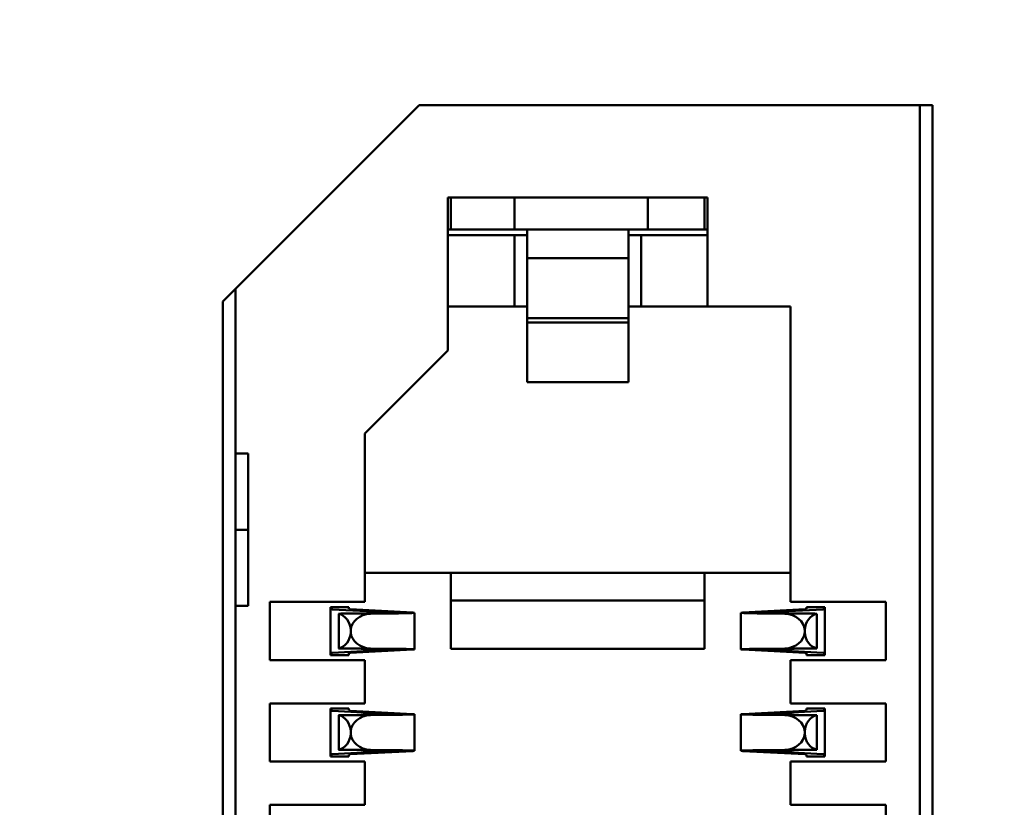
# Model space of a CAD drawing. Units: inches. Extents: x 1 to 101, y 2 to 64.
# Drawn here: x 46 to 46, y 50 to 51 of the extents above; entities that cross this region are included whole.
import ezdxf

# ---------------------------------------------------------------- set-up
doc = ezdxf.new("R2010")
doc.units = ezdxf.units.IN
doc.header["$LTSCALE"] = 6
doc.header["$MEASUREMENT"] = 0
doc.layers.add('Dimension (ANSI)', color=7, linetype='Continuous', lineweight=25)
doc.layers.add('Visible (ANSI)', color=7, linetype='Continuous', lineweight=50)
doc.styles.add('Note Text (ANSI)', font='tahoma.ttf')
doc.dimstyles.new('Default (ANSI)', dxfattribs={"dimscale": 6, "dimtxt": 0.12, "dimasz": 0.098425, "dimexe": 0.125, "dimexo": 0.0625, "dimgap": 0.031496, "dimtad": 0, "dimtih": 1, "dimtoh": 1, "dimrnd": 1e-08, "dimzin": 4, "dimdsep": 46, "dimtxsty": 'Note Text (ANSI)', "dimcen": 0.09, "dimdle": 0.393701, "dimclrd": 256, "dimclre": 256, "dimclrt": 256, "dimadec": 0, "dimazin": 1, "dimtfac": 1, "dimtofl": 0, "dimtmove": 0, "dimatfit": 3, "dimfxl": 1, "dimtolj": 1, "dimtzin": 4, "dimlwd": -1, "dimlwe": -1, "dimarcsym": 0})

# ---------------------------------------------------------------- blocks, each defined once
blk = doc.blocks.new('*D29')
at = {"layer": 'Defpoints', "color": 0, "transparency": 16777216}
for p in [(39.59551, 56.37239), (57.92601, 56.37239), (39.59551, 33.35639)]:
    blk.add_point(p, dxfattribs=at)
at = {"layer": 'Dimension (ANSI)', "transparency": 16777216}
for p, q in [((39.97051, 56.37239), (58.67601, 56.37239)), ((57.92601, 55.78184), (57.92601, 45.42835)), ((57.92601, 33.94694), (57.92601, 44.30042)), ((39.97051, 33.35639), (58.67601, 33.35639))]:
    blk.add_line(p, q, dxfattribs=at)
for points in [[(57.82759, 55.78184), (58.02444, 55.78184), (57.92601, 56.37239)], [(57.82759, 33.94694), (58.02444, 33.94694), (57.92601, 33.35639)]]:
    blk.add_solid(points, dxfattribs=at)
at = {"layer": 'Dimension (ANSI)', "transparency": 16777216, "insert": (56.74302, 45.23938), "char_height": 0.72, "attachment_point": 1, "style": 'Note Text (ANSI)'}
blk.add_mtext('\\A1;23.02', dxfattribs=at)

msp = doc.modelspace()

# ---------------------------------------------------------------- linework, layer by layer
at = {"layer": 'Visible (ANSI)'}
for p, q in [((45.74729, 50.62634), (45.6902, 50.56925)), ((45.9028, 50.62634), (45.74729, 50.62634)), ((45.90674, 50.62634), (45.9028, 50.62634)), ((45.9028, 49.70114), (45.9028, 50.62634)), ((45.90674, 49.70114), (45.90674, 50.62634)), ((45.83686, 50.5976), (45.75615, 50.5976)), ((45.75615, 50.5976), (45.75615, 50.55016)), ((45.75713, 50.58775), (45.75713, 50.5976)), ((45.77682, 50.58775), (45.77682, 50.5976)), ((45.81831, 50.58775), (45.81831, 50.5976)), ((45.83587, 50.58775), (45.83587, 50.5976)), ((45.83686, 50.56374), (45.83686, 50.5976)), ((45.75615, 50.58775), (45.75713, 50.58775)), ((45.77682, 50.58775), (45.75713, 50.58775)), ((45.77682, 50.58775), (45.78075, 50.58775)), ((45.81438, 50.58775), (45.78075, 50.58775)), ((45.78075, 50.58775), (45.78075, 50.58768)), ((45.78075, 50.58768), (45.78075, 50.57878)), ((45.81225, 50.58775), (45.81225, 50.58768)), ((45.81225, 50.58768), (45.81225, 50.57878)), ((45.81438, 50.58775), (45.81831, 50.58775)), ((45.83587, 50.58775), (45.81831, 50.58775)), ((45.83587, 50.58775), (45.83686, 50.58775)), ((45.77682, 50.58598), (45.75615, 50.58598)), ((45.77682, 50.56374), (45.77682, 50.58598)), ((45.78075, 50.58598), (45.77682, 50.58598)), ((45.81619, 50.58598), (45.81225, 50.58598)), ((45.83686, 50.58598), (45.81619, 50.58598)), ((45.81619, 50.56374), (45.81619, 50.58598)), ((45.78075, 50.56618), (45.78075, 50.57878)), ((45.78075, 50.57878), (45.81225, 50.57878)), ((45.81225, 50.56618), (45.81225, 50.57878)), ((45.6902, 50.56925), (45.68627, 50.56531)), ((45.6902, 50.56925), (45.6902, 50.51807)), ((45.68627, 50.56531), (45.68627, 49.70114)), ((45.78075, 50.5602), (45.78075, 50.56618)), ((45.81225, 50.5602), (45.81225, 50.56618)), ((45.77682, 50.56374), (45.75615, 50.56374)), ((45.78075, 50.56374), (45.77682, 50.56374)), ((45.81619, 50.56374), (45.81225, 50.56374)), ((45.83686, 50.56374), (45.81619, 50.56374)), ((45.86264, 50.56374), (45.83686, 50.56374)), ((45.86264, 50.47201), (45.86264, 50.56374)), ((45.78075, 50.55886), (45.78075, 50.5602)), ((45.78075, 50.5602), (45.81225, 50.5602)), ((45.78075, 50.5535), (45.78075, 50.55886)), ((45.78075, 50.55886), (45.81225, 50.55886)), ((45.81225, 50.55886), (45.81225, 50.5602)), ((45.81225, 50.5535), (45.81225, 50.55886)), ((45.78075, 50.54031), (45.78075, 50.5535)), ((45.81225, 50.54031), (45.81225, 50.5535)), ((45.75615, 50.55016), (45.73036, 50.52437)), ((45.78075, 50.54031), (45.81225, 50.54031)), ((45.73036, 50.52437), (45.73036, 50.47201)), ((45.6902, 50.51807), (45.6902, 50.49445)), ((45.69414, 50.51807), (45.6902, 50.51807)), ((45.69414, 50.47083), (45.69414, 50.51807)), ((45.6902, 50.49445), (45.6902, 50.47083)), ((45.69414, 50.49445), (45.6902, 50.49445)), ((45.75713, 50.48106), (45.73036, 50.48106)), ((45.75713, 50.45744), (45.75713, 50.48106)), ((45.75713, 50.48106), (45.83587, 50.48106)), ((45.86264, 50.48106), (45.83587, 50.48106)), ((45.83587, 50.45744), (45.83587, 50.48106)), ((45.6902, 50.47083), (45.6902, 49.70114)), ((45.69414, 50.47083), (45.6902, 50.47083)), ((45.73036, 50.47201), (45.70083, 50.47201)), ((45.70083, 50.47201), (45.70083, 50.4539)), ((45.72544, 50.47042), (45.71973, 50.47042)), ((45.71973, 50.47015), (45.71973, 50.47042)), ((45.71973, 50.4558), (45.71973, 50.47011)), ((45.72544, 50.47042), (45.72544, 50.46985)), ((45.75713, 50.47242), (45.83587, 50.47242)), ((45.89217, 50.47201), (45.86264, 50.47201)), ((45.87327, 50.47042), (45.86757, 50.47042)), ((45.86757, 50.46985), (45.86757, 50.47042)), ((45.87327, 50.47042), (45.87327, 50.47015)), ((45.87327, 50.4558), (45.87327, 50.47011)), ((45.89217, 50.4539), (45.89217, 50.47201)), ((45.73953, 50.46868), (45.72028, 50.46971)), ((45.72225, 50.4576), (45.72225, 50.4683)), ((45.72289, 50.46837), (45.7356, 50.46851)), ((45.72289, 50.46837), (45.73213, 50.46837)), ((45.72584, 50.46973), (45.74524, 50.4687)), ((45.73934, 50.46845), (45.73213, 50.46837)), ((45.73953, 50.46858), (45.73953, 50.46868)), ((45.74579, 50.45727), (45.74579, 50.46864)), ((45.74579, 50.46864), (45.74579, 50.46864)), ((45.74579, 50.45727), (45.74579, 50.46864)), ((45.84721, 50.45727), (45.84721, 50.46864)), ((45.84721, 50.46864), (45.84721, 50.46864)), ((45.84776, 50.4687), (45.86716, 50.46973)), ((45.87272, 50.46971), (45.85347, 50.46868)), ((45.85347, 50.46858), (45.85347, 50.46868)), ((45.86088, 50.46837), (45.85366, 50.46845)), ((45.85741, 50.46851), (45.87012, 50.46837)), ((45.86088, 50.46837), (45.87012, 50.46837)), ((45.87075, 50.4576), (45.87075, 50.4683)), ((45.72599, 50.46263), (45.72599, 50.46327)), ((45.86701, 50.46263), (45.86701, 50.46327)), ((45.71973, 50.45549), (45.71973, 50.45575)), ((45.71973, 50.45549), (45.72544, 50.45549)), ((45.72028, 50.45619), (45.73953, 50.45722)), ((45.7356, 50.45739), (45.72289, 50.45754)), ((45.72289, 50.45754), (45.73213, 50.45754)), ((45.72544, 50.45606), (45.72544, 50.45549)), ((45.74524, 50.4572), (45.72584, 50.45617)), ((45.73213, 50.45754), (45.73934, 50.45746)), ((45.73953, 50.45722), (45.73953, 50.45732)), ((45.74579, 50.45726), (45.74579, 50.45727)), ((45.75713, 50.45744), (45.83587, 50.45744)), ((45.84721, 50.45726), (45.84721, 50.45727)), ((45.86716, 50.45617), (45.84776, 50.4572)), ((45.85347, 50.45722), (45.85347, 50.45732)), ((45.85347, 50.45722), (45.87272, 50.45619)), ((45.85366, 50.45746), (45.86088, 50.45754)), ((45.87012, 50.45754), (45.85741, 50.45739)), ((45.86088, 50.45754), (45.87012, 50.45754)), ((45.86757, 50.45549), (45.86757, 50.45606)), ((45.86757, 50.45549), (45.87327, 50.45549)), ((45.87327, 50.45575), (45.87327, 50.45549)), ((45.70083, 50.4539), (45.73036, 50.4539)), ((45.73036, 50.4539), (45.73036, 50.44051)), ((45.86264, 50.44051), (45.86264, 50.4539)), ((45.86264, 50.4539), (45.89217, 50.4539)), ((45.70083, 50.44051), (45.70083, 50.4224)), ((45.73036, 50.44051), (45.70083, 50.44051)), ((45.89217, 50.44051), (45.86264, 50.44051)), ((45.89217, 50.4224), (45.89217, 50.44051)), ((45.72544, 50.43892), (45.71973, 50.43892)), ((45.71973, 50.43865), (45.71973, 50.43892)), ((45.71973, 50.4243), (45.71973, 50.43861)), ((45.73953, 50.43718), (45.72028, 50.43821)), ((45.72225, 50.4261), (45.72225, 50.43681)), ((45.72289, 50.43687), (45.7356, 50.43702)), ((45.72289, 50.43687), (45.73213, 50.43687)), ((45.72544, 50.43892), (45.72544, 50.43835)), ((45.72584, 50.43823), (45.74524, 50.4372)), ((45.73934, 50.43695), (45.73213, 50.43687)), ((45.73953, 50.43708), (45.73953, 50.43718)), ((45.74579, 50.42577), (45.74579, 50.43714)), ((45.74579, 50.43714), (45.74579, 50.43714)), ((45.74579, 50.42577), (45.74579, 50.43714)), ((45.84721, 50.42577), (45.84721, 50.43714)), ((45.84721, 50.43714), (45.84721, 50.43714)), ((45.84776, 50.4372), (45.86716, 50.43823)), ((45.87272, 50.43821), (45.85347, 50.43718)), ((45.85347, 50.43708), (45.85347, 50.43718)), ((45.86088, 50.43687), (45.85366, 50.43695)), ((45.85741, 50.43702), (45.87012, 50.43687)), ((45.86088, 50.43687), (45.87012, 50.43687)), ((45.87327, 50.43892), (45.86757, 50.43892)), ((45.86757, 50.43835), (45.86757, 50.43892)), ((45.87075, 50.4261), (45.87075, 50.43681)), ((45.87327, 50.43892), (45.87327, 50.43865)), ((45.87327, 50.4243), (45.87327, 50.43861)), ((45.72599, 50.43114), (45.72599, 50.43178)), ((45.86701, 50.43114), (45.86701, 50.43178)), ((45.71973, 50.42399), (45.71973, 50.42426)), ((45.72028, 50.4247), (45.73953, 50.42573)), ((45.7356, 50.4259), (45.72289, 50.42604)), ((45.72289, 50.42604), (45.73213, 50.42604)), ((45.72544, 50.42456), (45.72544, 50.42399)), ((45.74524, 50.42571), (45.72584, 50.42468)), ((45.73213, 50.42604), (45.73934, 50.42596)), ((45.73953, 50.42573), (45.73953, 50.42583)), ((45.74579, 50.42577), (45.74579, 50.42577)), ((45.84721, 50.42577), (45.84721, 50.42577)), ((45.86716, 50.42468), (45.84776, 50.42571)), ((45.85347, 50.42573), (45.85347, 50.42583)), ((45.85347, 50.42573), (45.87272, 50.4247)), ((45.85366, 50.42596), (45.86088, 50.42604)), ((45.87012, 50.42604), (45.85741, 50.4259)), ((45.86088, 50.42604), (45.87012, 50.42604)), ((45.86757, 50.42399), (45.86757, 50.42456)), ((45.87327, 50.42426), (45.87327, 50.42399)), ((45.70083, 50.4224), (45.73036, 50.4224)), ((45.71973, 50.42399), (45.72544, 50.42399)), ((45.73036, 50.4224), (45.73036, 50.40901)), ((45.86264, 50.40901), (45.86264, 50.4224)), ((45.86264, 50.4224), (45.89217, 50.4224)), ((45.86757, 50.42399), (45.87327, 50.42399)), ((45.70083, 50.40901), (45.70083, 50.3909)), ((45.73036, 50.40901), (45.70083, 50.40901)), ((45.89217, 50.40901), (45.86264, 50.40901)), ((45.89217, 50.3909), (45.89217, 50.40901))]:
    msp.add_line(p, q, dxfattribs=at)
for centre, major_axis, ratio, start_param, end_param in [((45.73658, 50.46977), (0.01685, 0), 0.013905, 3.31224, 3.398272), ((45.72332, 50.46295), (0.00655, 0), 0.828909, 1.637289, 1.735277), ((45.72152, 50.46295), (0, -0.00543), 0.826087, 1.629869, 2.977112), ((45.72589, 50.48213), (0, 0.0124), 0.261843, 3.003355, 3.127688), ((45.73257, 50.46295), (0.00659, 0), 0.823529, 1.637289, 3.08252), ((45.73012, 50.46863), (0.01008, 0), 0.013905, 5.28737, 6.647287), ((45.72808, 50.46864), (0.01772, 0), 0.013905, 5.40131, 6.284071), ((45.72808, 50.46864), (0.01772, 0), 0.013905, 6.279595, 6.533306), ((45.86493, 50.46864), (0.01772, 0), 0.013905, 2.891471, 3.145182), ((45.86493, 50.46864), (0.01772, 0), 0.013905, 3.140707, 4.023468), ((45.86289, 50.46863), (0.01008, 0), 0.013905, 2.777491, 4.137408), ((45.86044, 50.46295), (0.00659, 0), 0.823529, 0.059073, 1.504304), ((45.87149, 50.46295), (0, -0.00543), 0.826087, 3.306074, 4.653316), ((45.86712, 50.48213), (0, 0.0124), 0.261843, 3.155497, 3.279831), ((45.86968, 50.46295), (0.00655, 0), 0.828909, 1.406315, 1.504304), ((45.85642, 50.46977), (0.01685, 0), 0.013905, 6.026506, 6.112538), ((45.72152, 50.46295), (0, -0.00543), 0.826087, 0.164481, 1.511724), ((45.73257, 50.46295), (0.00659, 0), 0.823529, 3.200665, 4.645897), ((45.86044, 50.46295), (0.00659, 0), 0.823529, 4.778881, 6.224112), ((45.87149, 50.46295), (0, -0.00543), 0.826087, 4.771462, 6.118704), ((45.73658, 50.45613), (0.01685, 0), 0.013905, 2.884913, 2.970945), ((45.72332, 50.46295), (0.00655, 0), 0.828909, 4.547908, 4.645897), ((45.72589, 50.44377), (0, 0.0124), 0.261843, 0.013904, 0.138238), ((45.73012, 50.45727), (0.01008, 0), 0.013905, 5.919084, 7.279), ((45.72808, 50.45727), (0.01772, 0), 0.013905, 6.2823, 7.16506), ((45.72808, 50.45726), (0.01772, 0), 0.013905, 6.033064, 6.286775), ((45.86493, 50.45727), (0.01772, 0), 0.013905, 2.259718, 3.142478), ((45.86493, 50.45726), (0.01772, 0), 0.013905, 3.138003, 3.391714), ((45.86289, 50.45727), (0.01008, 0), 0.013905, 2.145778, 3.505694), ((45.86712, 50.44377), (0, 0.0124), 0.261843, 6.144947, 6.269281), ((45.86968, 50.46295), (0.00655, 0), 0.828909, 4.778881, 4.87687), ((45.85642, 50.45613), (0.01685, 0), 0.013905, 0.170648, 0.25668), ((45.73658, 50.43827), (0.01685, 0), 0.013905, 3.31224, 3.398272), ((45.72332, 50.43146), (0.00655, 0), 0.828909, 1.637289, 1.735277), ((45.72152, 50.43146), (0, -0.00543), 0.826087, 1.629869, 2.977112), ((45.72589, 50.45063), (0, 0.0124), 0.261843, 3.003355, 3.127688), ((45.73257, 50.43146), (0.00659, 0), 0.823529, 1.637289, 3.08252), ((45.73012, 50.43713), (0.01008, 0), 0.013905, 5.28737, 6.647287), ((45.72808, 50.43714), (0.01772, 0), 0.013905, 5.40131, 6.284071), ((45.72808, 50.43714), (0.01772, 0), 0.013905, 6.279595, 6.533306), ((45.86493, 50.43714), (0.01772, 0), 0.013905, 2.891471, 3.145182), ((45.86493, 50.43714), (0.01772, 0), 0.013905, 3.140707, 4.023468), ((45.86289, 50.43713), (0.01008, 0), 0.013905, 2.777491, 4.137408), ((45.86044, 50.43146), (0.00659, 0), 0.823529, 0.059073, 1.504304), ((45.87149, 50.43146), (0, -0.00543), 0.826087, 3.306074, 4.653316), ((45.86712, 50.45063), (0, 0.0124), 0.261843, 3.155497, 3.279831), ((45.86968, 50.43146), (0.00655, 0), 0.828909, 1.406315, 1.504304), ((45.85642, 50.43827), (0.01685, 0), 0.013905, 6.026506, 6.112538), ((45.72152, 50.43146), (0, -0.00543), 0.826087, 0.164481, 1.511724), ((45.73257, 50.43146), (0.00659, 0), 0.823529, 3.200665, 4.645897), ((45.86044, 50.43146), (0.00659, 0), 0.823529, 4.778881, 6.224112), ((45.87149, 50.43146), (0, -0.00543), 0.826087, 4.771462, 6.118704), ((45.73658, 50.42464), (0.01685, 0), 0.013905, 2.884913, 2.970945), ((45.72332, 50.43146), (0.00655, 0), 0.828909, 4.547908, 4.645897), ((45.72589, 50.41228), (0, 0.0124), 0.261843, 0.013904, 0.138238), ((45.73012, 50.42578), (0.01008, 0), 0.013905, 5.919084, 7.279), ((45.72808, 50.42577), (0.01772, 0), 0.013905, 6.2823, 7.16506), ((45.72808, 50.42577), (0.01772, 0), 0.013905, 6.033064, 6.286775), ((45.86493, 50.42577), (0.01772, 0), 0.013905, 2.259718, 3.142478), ((45.86493, 50.42577), (0.01772, 0), 0.013905, 3.138003, 3.391714), ((45.86289, 50.42578), (0.01008, 0), 0.013905, 2.145778, 3.505694), ((45.86712, 50.41228), (0, 0.0124), 0.261843, 6.144947, 6.269281), ((45.86968, 50.43146), (0.00655, 0), 0.828909, 4.778881, 4.87687), ((45.85642, 50.42464), (0.01685, 0), 0.013905, 0.170648, 0.25668)]:
    msp.add_ellipse(centre, major_axis=major_axis, ratio=ratio, start_param=start_param, end_param=end_param, dxfattribs=at)
for points in [[(45.71973, 50.47015), (45.71973, 50.46989), (45.7198, 50.46975), (45.71997, 50.46973)], [(45.87303, 50.46973), (45.8732, 50.46975), (45.87328, 50.46989), (45.87327, 50.47015)], [(45.71997, 50.45617), (45.7198, 50.45616), (45.71973, 50.45602), (45.71973, 50.45575)], [(45.87327, 50.45575), (45.87328, 50.45602), (45.8732, 50.45616), (45.87303, 50.45617)], [(45.71973, 50.43865), (45.71973, 50.43839), (45.7198, 50.43825), (45.71997, 50.43823)], [(45.87303, 50.43823), (45.8732, 50.43825), (45.87328, 50.43839), (45.87327, 50.43865)], [(45.71997, 50.42468), (45.7198, 50.42466), (45.71973, 50.42452), (45.71973, 50.42426)], [(45.87327, 50.42426), (45.87328, 50.42452), (45.8732, 50.42466), (45.87303, 50.42468)]]:
    msp.add_open_spline(points, degree=3, dxfattribs=at)

# ---------------------------------------------------------------- dimensions: what is measured, and where the dimension line sits
at = {"layer": 'Dimension (ANSI)'}
dim = msp.add_linear_dim(base=(57.92601, 56.37239), p1=(39.59551, 33.35639), p2=(39.59551, 56.37239), angle=90, dimstyle='Default (ANSI)', override={"dimgap": 0.031496, "dimdec": 2, "dimtol": 0, "dimlim": 0, "dimtp": 0, "dimtm": 0, "dimtdec": 2, "dimatfit": 1}, dxfattribs=at)
dim.commit()
dim.dimension.update_dxf_attribs({"geometry": '*D29', "text_midpoint": (57.92601, 44.86439), "dimtype": 160})

doc.saveas('drawing.dxf')
